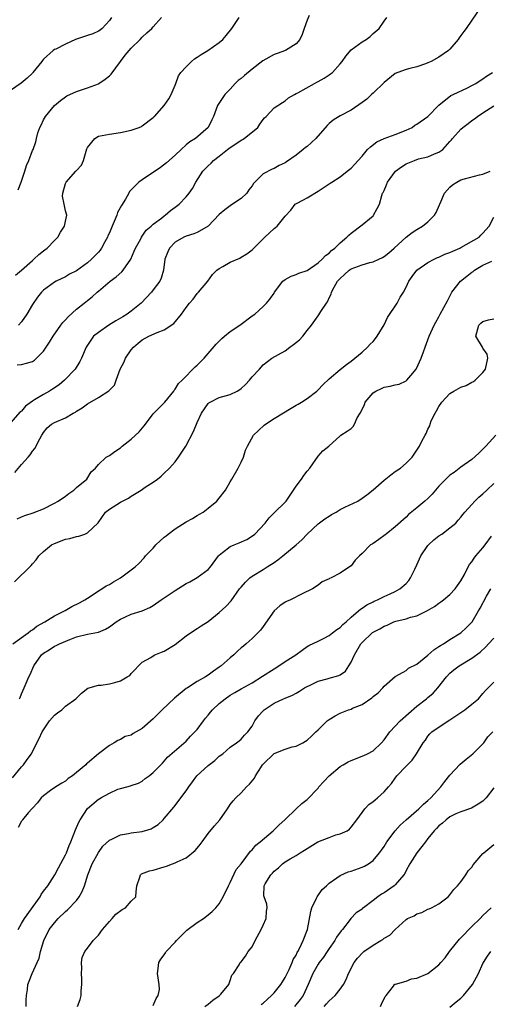
# Model space of a CAD drawing. Units: inches. Extents: x 2583000 to 2586000, y 1533000 to 1536000.
# Drawn here: x 2584383 to 2584468, y 1533573 to 1533753 of the extents above; entities that cross this region are included whole.
import ezdxf

# ---------------------------------------------------------------- set-up
doc = ezdxf.new("R2010")
doc.units = ezdxf.units.IN
doc.header["$MEASUREMENT"] = 0
doc.layers.add('LD25831533_2ft', color=253, linetype='Continuous')

msp = doc.modelspace()

# ---------------------------------------------------------------- linework, layer by layer
at = {"layer": 'LD25831533_2ft'}
for points, elevation in [([(2584466.69, 1533755), (2584465, 1533752.51), (2584463.95, 1533751), (2584463.53, 1533750.47), (2584463, 1533749.71), (2584462.68, 1533749.32), (2584462.48, 1533749), (2584461, 1533747.24), (2584460.76, 1533747), (2584459, 1533745.79), (2584457.59, 1533745), (2584457, 1533744.72), (2584456.54, 1533744.54), (2584455, 1533744.02), (2584453.69, 1533743.69), (2584453, 1533743.55), (2584451.52, 1533743), (2584451, 1533742.78), (2584449, 1533741.17), (2584447, 1533739.23), (2584446.73, 1533739), (2584445.85, 1533738.15), (2584445, 1533737.5), (2584443, 1533736.15), (2584441, 1533735.08), (2584439.72, 1533734.28), (2584439, 1533733.69), (2584438.64, 1533733.36), (2584436.61, 1533731), (2584435, 1533729.54), (2584434.68, 1533729.32), (2584434.31, 1533729), (2584433, 1533727.95), (2584431.25, 1533726.75), (2584431, 1533726.54), (2584429.92, 1533726.08), (2584429, 1533725.49), (2584428.63, 1533725.37), (2584427, 1533724.53), (2584425.5, 1533723), (2584425.23, 1533722.77), (2584425, 1533722.37), (2584424.39, 1533721.61), (2584424.03, 1533721), (2584423, 1533720.06), (2584421.41, 1533719), (2584421, 1533718.75), (2584420.01, 1533717.99), (2584419, 1533717.15), (2584416.99, 1533715), (2584415, 1533713.89), (2584414.4, 1533713.6), (2584413, 1533713.21), (2584412.55, 1533713), (2584411, 1533712.09), (2584409.93, 1533711), (2584409.64, 1533710.36), (2584409.11, 1533709), (2584408.84, 1533707), (2584408.45, 1533705.55), (2584408.16, 1533705), (2584407, 1533703.41), (2584406.67, 1533703), (2584404.8, 1533701), (2584403, 1533699.58), (2584402.23, 1533699), (2584401.45, 1533698.55), (2584401, 1533698.25), (2584400.19, 1533697.81), (2584398.88, 1533697), (2584397, 1533695.68), (2584396.14, 1533695), (2584395, 1533693.37), (2584394.8, 1533693), (2584393.96, 1533691), (2584393.62, 1533690.38), (2584392.8, 1533689), (2584390.86, 1533687), (2584389.84, 1533686.16), (2584388.65, 1533685.35), (2584388.11, 1533685), (2584387, 1533684.4), (2584385.4, 1533683.4), (2584385, 1533683.17), (2584383.75, 1533682.25), (2584383, 1533681.38), (2584382.77, 1533681.23), (2584381, 1533679.26)], 7448), ([(2584399.39, 1533753), (2584399, 1533752.43), (2584397.67, 1533751), (2584397.32, 1533750.68), (2584397, 1533750.5), (2584396, 1533750), (2584395, 1533749.7), (2584392.84, 1533749), (2584391, 1533748.14), (2584389.23, 1533747.23), (2584389, 1533747.14), (2584388.76, 1533747), (2584387, 1533745.4), (2584386.81, 1533745.19), (2584386.69, 1533745), (2584385.1, 1533743), (2584385, 1533742.89), (2584384.04, 1533741.96), (2584382.97, 1533741.03), (2584381, 1533739.71)], 7438), ([(2584381.9, 1533706.1), (2584382.98, 1533707), (2584385, 1533708.79), (2584385.27, 1533709), (2584386.16, 1533709.84), (2584387, 1533710.53), (2584387.28, 1533710.72), (2584387.65, 1533711), (2584389, 1533712.43), (2584389.61, 1533713), (2584390.09, 1533713.91), (2584390.84, 1533715), (2584391, 1533715.95), (2584391.25, 1533717), (2584391, 1533717.8), (2584390.77, 1533719), (2584390.5, 1533720.5), (2584390.51, 1533721), (2584391, 1533722.76), (2584391.09, 1533722.91), (2584391.11, 1533723), (2584392.92, 1533725), (2584393, 1533725.12), (2584393.9, 1533726.1), (2584394.29, 1533727), (2584394.9, 1533729.1), (2584395, 1533729.33), (2584396.34, 1533731), (2584397, 1533731.37), (2584399, 1533731.78), (2584401, 1533732.06), (2584403, 1533732.51), (2584404.44, 1533733), (2584404.83, 1533733.17), (2584405, 1533733.27), (2584407, 1533734.81), (2584407.08, 1533734.92), (2584407.19, 1533735), (2584409, 1533736.99), (2584409.81, 1533738.19), (2584410.27, 1533739), (2584411, 1533740.65), (2584411.09, 1533741), (2584411.61, 1533742.39), (2584412.02, 1533743), (2584413, 1533744.04), (2584413.96, 1533745), (2584414.51, 1533745.49), (2584415, 1533745.78), (2584415.71, 1533746.29), (2584416.91, 1533747), (2584419, 1533748.45), (2584419.68, 1533749), (2584420.26, 1533749.74), (2584421.3, 1533751), (2584422.66, 1533753)], 7442), ([(2584382.24, 1533689.76), (2584383, 1533689.83), (2584383.94, 1533690.06), (2584385, 1533690.41), (2584385.36, 1533690.64), (2584387, 1533692.26), (2584388.08, 1533693.92), (2584388.77, 1533695), (2584390.14, 1533697), (2584390.51, 1533697.49), (2584391, 1533697.97), (2584391.49, 1533698.51), (2584393, 1533699.9), (2584394.4, 1533701), (2584395, 1533701.51), (2584395.87, 1533702.13), (2584396.78, 1533703), (2584397, 1533703.18), (2584399.17, 1533705), (2584400.23, 1533705.77), (2584401.28, 1533706.72), (2584401.5, 1533707), (2584402.92, 1533709), (2584403.53, 1533710.47), (2584403.77, 1533711), (2584404.74, 1533712.74), (2584404.86, 1533713), (2584405.73, 1533714.27), (2584406.6, 1533715), (2584407, 1533715.36), (2584408.49, 1533716.49), (2584409, 1533716.9), (2584409.15, 1533717), (2584410.13, 1533717.87), (2584411, 1533718.46), (2584411.69, 1533719), (2584413, 1533720.37), (2584413.51, 1533721), (2584414.13, 1533721.87), (2584414.77, 1533723), (2584416.01, 1533725), (2584416.48, 1533725.52), (2584417, 1533726.02), (2584417.51, 1533726.49), (2584417.95, 1533727), (2584419, 1533727.77), (2584420.52, 1533729), (2584421, 1533729.36), (2584422, 1533730), (2584423, 1533730.68), (2584423.22, 1533730.78), (2584423.55, 1533731), (2584426.05, 1533733), (2584426.41, 1533733.59), (2584427, 1533734.45), (2584427.26, 1533734.74), (2584427.57, 1533735), (2584429, 1533736.54), (2584430.49, 1533737.51), (2584431, 1533737.82), (2584431.63, 1533738.37), (2584432.71, 1533739), (2584433, 1533739.15), (2584433.28, 1533739.28), (2584436.32, 1533741), (2584436.76, 1533741.24), (2584437, 1533741.34), (2584438.08, 1533741.93), (2584439, 1533742.55), (2584439.28, 1533742.72), (2584439.61, 1533743), (2584441, 1533744.54), (2584441.38, 1533745), (2584442.03, 1533745.96), (2584443, 1533747.08), (2584445, 1533748.57), (2584445.77, 1533749), (2584446.46, 1533749.54), (2584447, 1533750.07), (2584448.14, 1533751), (2584449, 1533752.31), (2584449.54, 1533753)], 7446), ([(2584382.38, 1533721.62), (2584382.94, 1533723), (2584383.62, 1533725), (2584383.94, 1533726.06), (2584384.34, 1533727), (2584385, 1533728.77), (2584385.11, 1533729), (2584385.61, 1533730.39), (2584385.73, 1533731), (2584385.99, 1533731.99), (2584386.34, 1533733), (2584386.57, 1533733.43), (2584387, 1533734.36), (2584387.35, 1533735), (2584389, 1533736.99), (2584390.11, 1533737.89), (2584391, 1533738.58), (2584391.26, 1533738.74), (2584393, 1533739.52), (2584393.76, 1533739.76), (2584395, 1533740.19), (2584397, 1533740.94), (2584397.11, 1533741), (2584398.22, 1533741.78), (2584399, 1533742.39), (2584399.3, 1533742.7), (2584401.02, 1533745), (2584401.89, 1533746.11), (2584402.62, 1533747), (2584403, 1533747.41), (2584404.61, 1533749), (2584405, 1533749.42), (2584405.81, 1533750.19), (2584406.76, 1533751), (2584407, 1533751.31), (2584408.48, 1533753)], 7440), ([(2584435.35, 1533753.35), (2584435, 1533752.48), (2584434.46, 1533751), (2584434.11, 1533749.89), (2584433.7, 1533749), (2584433, 1533748.18), (2584431.04, 1533747), (2584429.54, 1533746.46), (2584429, 1533746.24), (2584426.92, 1533745.08), (2584425, 1533743.57), (2584423.59, 1533742.41), (2584423, 1533741.89), (2584422.47, 1533741.53), (2584421.89, 1533741), (2584421, 1533739.94), (2584420.01, 1533739), (2584418.81, 1533737.19), (2584418.71, 1533737), (2584417.98, 1533735), (2584417.63, 1533734.37), (2584417.01, 1533733), (2584414.7, 1533731), (2584413.65, 1533730.35), (2584413, 1533729.83), (2584412.06, 1533729), (2584411, 1533727.97), (2584409.43, 1533726.57), (2584408.29, 1533725.71), (2584405, 1533723.45), (2584404.39, 1533723), (2584403, 1533721.64), (2584402.69, 1533721.31), (2584402.55, 1533721), (2584401.94, 1533719.94), (2584401.21, 1533718.79), (2584400.51, 1533717.49), (2584400.34, 1533717), (2584399.89, 1533715.89), (2584399.5, 1533715), (2584399, 1533713.79), (2584398.75, 1533713.25), (2584398.64, 1533713), (2584398.15, 1533712.15), (2584397.55, 1533711), (2584397.34, 1533710.66), (2584397, 1533710.26), (2584395.76, 1533709), (2584395, 1533708.34), (2584393, 1533706.9), (2584391.73, 1533706.27), (2584391, 1533705.8), (2584389.3, 1533705), (2584389, 1533704.83), (2584387, 1533703.35), (2584386.63, 1533703), (2584385.9, 1533702.1), (2584385, 1533700.79), (2584383.98, 1533699), (2584383, 1533697.63), (2584382.49, 1533697)], 7444), ([(2584381.79, 1533670.21), (2584383, 1533671.63), (2584384.21, 1533673), (2584384.61, 1533673.39), (2584385, 1533674.06), (2584385.44, 1533674.56), (2584386.34, 1533676.34), (2584386.72, 1533677), (2584386.83, 1533677.17), (2584387, 1533677.48), (2584387.69, 1533678.31), (2584388.48, 1533679), (2584389, 1533679.3), (2584391, 1533680.17), (2584392.43, 1533681), (2584392.81, 1533681.19), (2584393, 1533681.33), (2584394.04, 1533681.96), (2584395, 1533682.71), (2584397, 1533683.82), (2584398.92, 1533685.08), (2584399, 1533685.19), (2584399.93, 1533686.07), (2584400.23, 1533687), (2584400.98, 1533688.98), (2584401.68, 1533690.32), (2584401.96, 1533691), (2584403, 1533692.53), (2584403.37, 1533693), (2584404.25, 1533693.75), (2584405, 1533694.35), (2584406.19, 1533695), (2584407.69, 1533695.69), (2584409, 1533696.17), (2584410.71, 1533697.29), (2584412.15, 1533699), (2584413, 1533700.2), (2584413.6, 1533701), (2584414.25, 1533701.75), (2584415, 1533702.78), (2584415.12, 1533702.88), (2584415.24, 1533703), (2584416.94, 1533705), (2584417.8, 1533706.2), (2584418.58, 1533707), (2584419, 1533707.3), (2584419.65, 1533707.65), (2584421, 1533708.44), (2584422.78, 1533709.22), (2584423, 1533709.36), (2584424.03, 1533709.97), (2584425, 1533710.71), (2584425.33, 1533711), (2584427, 1533712.71), (2584427.3, 1533713), (2584429, 1533714.58), (2584429.25, 1533714.75), (2584429.55, 1533715), (2584431, 1533716.84), (2584432.04, 1533717.96), (2584432.81, 1533719), (2584433.28, 1533719.28), (2584435, 1533720.17), (2584437, 1533721.41), (2584439.17, 1533722.83), (2584439.47, 1533723), (2584441, 1533723.99), (2584442.27, 1533725), (2584443, 1533725.56), (2584443.67, 1533726.33), (2584444.32, 1533727), (2584445, 1533727.77), (2584446.02, 1533729), (2584446.52, 1533729.48), (2584447.66, 1533730.34), (2584449.02, 1533730.98), (2584451, 1533731.69), (2584453, 1533732.5), (2584454.12, 1533733), (2584454.63, 1533733.37), (2584455, 1533733.56), (2584456.98, 1533735), (2584458.96, 1533737.04), (2584461.18, 1533738.82), (2584461.6, 1533739), (2584464.2, 1533740.2), (2584465, 1533740.62), (2584465.69, 1533741), (2584466.48, 1533741.52), (2584467, 1533741.83), (2584467.67, 1533742.33), (2584468.72, 1533743)], 7450), ([(2584382.21, 1533661.79), (2584383, 1533662.13), (2584383.63, 1533662.37), (2584385.14, 1533662.86), (2584387, 1533663.59), (2584389, 1533664.61), (2584389.68, 1533665), (2584391, 1533665.9), (2584391.62, 1533666.38), (2584392.55, 1533667), (2584393, 1533667.45), (2584394.93, 1533669), (2584395.69, 1533670.31), (2584396.47, 1533671), (2584397, 1533671.63), (2584398.45, 1533673), (2584398.81, 1533673.19), (2584399, 1533673.26), (2584399.98, 1533674.02), (2584401, 1533674.68), (2584401.35, 1533675), (2584403, 1533676.27), (2584404.42, 1533677.58), (2584405.34, 1533678.66), (2584405.58, 1533679), (2584407, 1533680.84), (2584408.05, 1533681.95), (2584409.09, 1533683), (2584410.73, 1533685), (2584410.81, 1533685.19), (2584411, 1533685.38), (2584411.6, 1533686.4), (2584412.27, 1533687), (2584414.6, 1533689.4), (2584415, 1533689.73), (2584416.24, 1533691), (2584417, 1533691.84), (2584418.45, 1533693.55), (2584419.45, 1533694.55), (2584419.96, 1533695), (2584421, 1533695.85), (2584422.78, 1533697), (2584425, 1533698.68), (2584425.49, 1533699), (2584427, 1533700.4), (2584427.6, 1533701), (2584428.24, 1533701.76), (2584429, 1533702.84), (2584429.09, 1533703), (2584430.6, 1533705), (2584431, 1533705.34), (2584432.08, 1533705.92), (2584433, 1533706.21), (2584433.52, 1533706.48), (2584435, 1533706.97), (2584437, 1533708.35), (2584437.74, 1533709), (2584438.34, 1533709.66), (2584439, 1533710.12), (2584439.43, 1533710.57), (2584440.07, 1533711), (2584441, 1533711.96), (2584442.25, 1533713), (2584442.59, 1533713.41), (2584443, 1533713.76), (2584445, 1533715.24), (2584447, 1533716.91), (2584447.08, 1533717), (2584447.78, 1533718.22), (2584448.15, 1533719), (2584448.61, 1533720.61), (2584448.75, 1533721), (2584448.84, 1533721.16), (2584449, 1533721.54), (2584449.47, 1533722.53), (2584449.62, 1533723), (2584451.08, 1533725), (2584452.17, 1533725.83), (2584453, 1533726.35), (2584454.53, 1533727), (2584455.25, 1533727.25), (2584457, 1533727.65), (2584458.18, 1533728.18), (2584459, 1533728.47), (2584459.68, 1533729), (2584461, 1533730.43), (2584461.26, 1533730.74), (2584461.46, 1533731), (2584463, 1533732.7), (2584463.33, 1533733), (2584464.32, 1533733.68), (2584465, 1533734.22), (2584465.47, 1533734.53), (2584465.99, 1533735), (2584467, 1533735.67), (2584469, 1533736.91)], 7452), ([(2584381.72, 1533650.28), (2584384.75, 1533653.25), (2584385, 1533653.55), (2584385.68, 1533654.32), (2584386.17, 1533655), (2584387, 1533655.83), (2584388.46, 1533657), (2584389, 1533657.29), (2584391, 1533658.03), (2584391.82, 1533658.18), (2584393, 1533658.54), (2584393.42, 1533658.58), (2584394.56, 1533659), (2584395, 1533659.2), (2584396.95, 1533661.05), (2584398.29, 1533663), (2584399, 1533663.54), (2584401, 1533664.78), (2584401.41, 1533665), (2584402.5, 1533665.5), (2584403, 1533665.9), (2584404.78, 1533667), (2584405.5, 1533667.5), (2584407, 1533668.45), (2584407.77, 1533669), (2584408.45, 1533669.55), (2584409, 1533670.06), (2584409.95, 1533671), (2584411, 1533672.13), (2584411.61, 1533673), (2584412.93, 1533675), (2584414.34, 1533677.66), (2584415, 1533679.27), (2584415.78, 1533681), (2584417, 1533682.74), (2584417.13, 1533682.87), (2584417.34, 1533683), (2584419, 1533683.83), (2584421, 1533684.41), (2584422.24, 1533685), (2584422.73, 1533685.27), (2584423, 1533685.49), (2584423.77, 1533686.23), (2584424.49, 1533687), (2584425, 1533687.62), (2584426.33, 1533689), (2584427, 1533689.76), (2584428.55, 1533691), (2584431, 1533692.36), (2584431.83, 1533693), (2584432.54, 1533693.46), (2584433.64, 1533694.36), (2584434.21, 1533695), (2584435, 1533696.04), (2584435.77, 1533697), (2584437, 1533698.68), (2584437.14, 1533698.86), (2584437.52, 1533699.52), (2584438.5, 1533701), (2584438.72, 1533701.28), (2584439, 1533701.95), (2584439.35, 1533702.65), (2584439.44, 1533703), (2584439.93, 1533703.93), (2584440.54, 1533705), (2584441, 1533705.52), (2584441.79, 1533706.21), (2584442.65, 1533707), (2584443, 1533707.23), (2584445, 1533707.99), (2584446.42, 1533708.42), (2584447, 1533708.55), (2584448.05, 1533709), (2584448.7, 1533709.3), (2584449, 1533709.48), (2584449.85, 1533710.15), (2584450.85, 1533711), (2584453, 1533713), (2584454.11, 1533713.89), (2584455, 1533714.43), (2584455.98, 1533715), (2584457, 1533715.81), (2584458.18, 1533717), (2584458.48, 1533717.52), (2584459.11, 1533718.89), (2584459.13, 1533719), (2584460.01, 1533721), (2584461, 1533722.13), (2584461.47, 1533722.54), (2584462.24, 1533723), (2584463, 1533723.43), (2584463.66, 1533723.66), (2584466.38, 1533724.38), (2584467, 1533724.5), (2584468.35, 1533725)], 7454), ([(2584381.46, 1533639), (2584384.21, 1533641), (2584384.63, 1533641.37), (2584385, 1533641.57), (2584385.79, 1533642.21), (2584387.23, 1533643), (2584389, 1533644.13), (2584390.83, 1533645), (2584390.93, 1533645.07), (2584392.19, 1533645.81), (2584393.54, 1533646.46), (2584394.55, 1533647), (2584395, 1533647.31), (2584395.85, 1533647.85), (2584397, 1533648.63), (2584397.62, 1533649), (2584398.45, 1533649.55), (2584399, 1533649.83), (2584399.73, 1533650.27), (2584401.03, 1533651), (2584403, 1533652.48), (2584403.67, 1533653), (2584404.36, 1533653.64), (2584405.34, 1533654.66), (2584405.61, 1533655), (2584407, 1533656.45), (2584407.47, 1533657), (2584408.25, 1533657.75), (2584409, 1533658.42), (2584409.32, 1533658.68), (2584409.68, 1533659), (2584411, 1533659.97), (2584413, 1533661.2), (2584414.16, 1533661.84), (2584415, 1533662.35), (2584415.42, 1533662.58), (2584416.08, 1533663), (2584417, 1533663.69), (2584418.57, 1533665), (2584419, 1533665.53), (2584420.12, 1533667), (2584421, 1533668.47), (2584421.29, 1533669), (2584422.46, 1533671), (2584423, 1533672.08), (2584423.43, 1533673), (2584423.77, 1533674.23), (2584424.13, 1533675), (2584425.22, 1533677), (2584426.14, 1533677.86), (2584427.19, 1533678.81), (2584427.42, 1533679), (2584429, 1533680.01), (2584432.08, 1533681.92), (2584433, 1533682.42), (2584433.36, 1533682.64), (2584434, 1533683), (2584435, 1533683.67), (2584436.77, 1533685), (2584437, 1533685.21), (2584437.88, 1533686.12), (2584439, 1533687.24), (2584441, 1533688.93), (2584442.16, 1533689.84), (2584443, 1533690.44), (2584443.71, 1533691), (2584445, 1533692.09), (2584446, 1533693), (2584446.48, 1533693.52), (2584447, 1533694.04), (2584447.43, 1533694.57), (2584447.73, 1533695), (2584449, 1533697.04), (2584449.62, 1533698.38), (2584451.4, 1533701), (2584451.92, 1533702.08), (2584452.53, 1533703), (2584453, 1533703.94), (2584453.49, 1533705), (2584454.11, 1533705.89), (2584455, 1533707.03), (2584457, 1533708.42), (2584458.1, 1533709), (2584458.71, 1533709.29), (2584459, 1533709.39), (2584460.08, 1533709.92), (2584461, 1533710.22), (2584461.5, 1533710.5), (2584462.77, 1533711), (2584463, 1533711.11), (2584466.31, 1533713), (2584466.63, 1533713.37), (2584467, 1533713.75), (2584468.13, 1533715), (2584469, 1533716.66)], 7456), ([(2584382.65, 1533629), (2584382.74, 1533629.26), (2584383, 1533629.9), (2584383.48, 1533631), (2584383.83, 1533631.83), (2584384.37, 1533633), (2584384.59, 1533633.41), (2584385.26, 1533635), (2584386.67, 1533637), (2584387, 1533637.3), (2584388.06, 1533637.94), (2584389, 1533638.58), (2584389.31, 1533638.69), (2584389.9, 1533639), (2584391.82, 1533639.82), (2584393, 1533640.26), (2584395, 1533640.77), (2584397, 1533641.16), (2584398.32, 1533641.68), (2584399, 1533642.1), (2584400.23, 1533643), (2584401, 1533643.51), (2584401.91, 1533643.91), (2584403, 1533644.43), (2584405, 1533645.02), (2584406.36, 1533645.64), (2584407, 1533645.97), (2584408.42, 1533647), (2584411, 1533648.74), (2584413, 1533649.99), (2584413.68, 1533650.32), (2584415, 1533651.08), (2584417, 1533652.54), (2584417.42, 1533653), (2584418.85, 1533655), (2584419, 1533655.16), (2584419.61, 1533655.61), (2584421, 1533656.71), (2584421.69, 1533657), (2584422.63, 1533657.37), (2584424.01, 1533657.99), (2584425.23, 1533658.77), (2584425.5, 1533659), (2584427.36, 1533661), (2584428.08, 1533661.92), (2584429.07, 1533662.93), (2584431, 1533664.82), (2584431.16, 1533665), (2584431.92, 1533666.08), (2584432.54, 1533667), (2584433, 1533667.71), (2584433.99, 1533669), (2584434.38, 1533669.62), (2584435, 1533670.45), (2584435.5, 1533671), (2584437, 1533673.15), (2584437.86, 1533674.14), (2584438.98, 1533675), (2584441, 1533676.89), (2584441.14, 1533677), (2584442.3, 1533677.7), (2584443, 1533678.22), (2584443.41, 1533678.59), (2584443.64, 1533679), (2584444.13, 1533680.13), (2584444.66, 1533681), (2584445, 1533681.64), (2584445.43, 1533682.57), (2584445.59, 1533683), (2584447, 1533684.67), (2584447.51, 1533685), (2584448.51, 1533685.49), (2584449, 1533685.74), (2584450.12, 1533685.88), (2584451, 1533686.16), (2584451.73, 1533686.27), (2584453, 1533686.87), (2584453.17, 1533687), (2584453.86, 1533687.86), (2584454.82, 1533689), (2584454.89, 1533689.11), (2584455.76, 1533691), (2584456.18, 1533692.18), (2584456.5, 1533693), (2584457.19, 1533695), (2584458.1, 1533697), (2584458.45, 1533697.55), (2584459, 1533698.53), (2584459.24, 1533699), (2584460.57, 1533701.43), (2584461.32, 1533703), (2584462.89, 1533705), (2584464.08, 1533705.92), (2584465, 1533706.66), (2584465.2, 1533706.8), (2584465.45, 1533707), (2584467, 1533707.93), (2584468.63, 1533708.63)], 7458), ([(2584381.38, 1533614.62), (2584383, 1533616.61), (2584383.4, 1533617), (2584384.05, 1533617.95), (2584384.85, 1533619), (2584385.82, 1533621), (2584386.24, 1533621.76), (2584386.77, 1533623), (2584387, 1533623.39), (2584388.13, 1533625), (2584389, 1533626.02), (2584389.54, 1533626.46), (2584390.32, 1533627), (2584391, 1533627.69), (2584392.91, 1533629), (2584393, 1533629.12), (2584393.94, 1533630.06), (2584395.06, 1533630.94), (2584397, 1533631.52), (2584397.48, 1533631.48), (2584399, 1533631.74), (2584399.97, 1533631.97), (2584401, 1533632.28), (2584402.27, 1533633), (2584402.72, 1533633.28), (2584403, 1533633.6), (2584405, 1533635.67), (2584406.54, 1533636.54), (2584407, 1533636.83), (2584407.3, 1533637), (2584408.5, 1533637.5), (2584409, 1533637.69), (2584411, 1533638.91), (2584413, 1533640.47), (2584414.47, 1533641.53), (2584415, 1533641.79), (2584415.69, 1533642.31), (2584417, 1533643.09), (2584419, 1533644.69), (2584420.2, 1533645.8), (2584421.16, 1533646.84), (2584422.72, 1533649), (2584423, 1533649.35), (2584423.77, 1533650.23), (2584424.58, 1533651), (2584425, 1533651.3), (2584427, 1533652.51), (2584427.71, 1533653), (2584429, 1533653.83), (2584429.68, 1533654.32), (2584430.56, 1533655), (2584433.02, 1533657), (2584434.04, 1533657.96), (2584435, 1533658.97), (2584437, 1533660.83), (2584438.24, 1533661.76), (2584439, 1533662.26), (2584439.46, 1533662.54), (2584440.31, 1533663), (2584441, 1533663.43), (2584441.87, 1533663.87), (2584444.22, 1533665), (2584445, 1533665.5), (2584445.86, 1533666.14), (2584447, 1533667.06), (2584449, 1533668.8), (2584450.23, 1533669.77), (2584451, 1533670.35), (2584452, 1533671), (2584453, 1533671.9), (2584454.14, 1533673), (2584454.48, 1533673.52), (2584455, 1533674.27), (2584455.46, 1533675), (2584455.88, 1533675.88), (2584456.46, 1533677), (2584456.7, 1533677.3), (2584457, 1533678.05), (2584457.32, 1533678.68), (2584457.37, 1533679), (2584457.57, 1533679.57), (2584458.29, 1533681), (2584458.58, 1533681.42), (2584459, 1533682.21), (2584459.51, 1533683), (2584461, 1533684.58), (2584461.68, 1533685), (2584463, 1533685.73), (2584463.97, 1533686.03), (2584465, 1533686.63), (2584465.27, 1533686.73), (2584465.62, 1533687), (2584467, 1533688.38), (2584467.46, 1533689), (2584467.89, 1533691), (2584467.75, 1533691.75), (2584467, 1533692.8), (2584466.9, 1533693), (2584465.69, 1533695), (2584466.25, 1533697), (2584466.65, 1533697.35), (2584467, 1533697.68), (2584467.99, 1533697.99), (2584469, 1533698.15)], 7460), ([(2584469.38, 1533677), (2584467.56, 1533675), (2584467, 1533674.42), (2584466.27, 1533673.73), (2584465, 1533672.55), (2584463, 1533671.14), (2584461.78, 1533670.22), (2584461, 1533669.69), (2584459, 1533667.69), (2584458.37, 1533667), (2584457.74, 1533666.26), (2584457, 1533665.49), (2584456.42, 1533665), (2584455, 1533663.74), (2584453.47, 1533662.53), (2584453, 1533662.07), (2584451, 1533660.3), (2584449.38, 1533659), (2584449.18, 1533658.82), (2584448.03, 1533657.97), (2584447, 1533657.25), (2584446.83, 1533657.17), (2584446.56, 1533657), (2584445, 1533655.47), (2584444.55, 1533655), (2584443.74, 1533654.26), (2584443, 1533653.21), (2584442.74, 1533653), (2584441, 1533651.86), (2584439.36, 1533651), (2584439.1, 1533650.9), (2584439, 1533650.82), (2584437.72, 1533650.28), (2584437, 1533649.71), (2584436, 1533649), (2584434.09, 1533648.09), (2584431.97, 1533647), (2584431.27, 1533646.73), (2584431, 1533646.6), (2584430.05, 1533645.95), (2584428.99, 1533645.01), (2584427, 1533642.19), (2584426.5, 1533641.5), (2584425, 1533639.99), (2584423.9, 1533639), (2584423.39, 1533638.61), (2584423, 1533638.27), (2584422.33, 1533637.67), (2584421.65, 1533637), (2584421, 1533636.49), (2584419.33, 1533635), (2584419, 1533634.75), (2584417.96, 1533634.04), (2584417, 1533633.3), (2584416.53, 1533633), (2584415, 1533632.13), (2584413.2, 1533631), (2584413, 1533630.86), (2584410.88, 1533629.12), (2584408.59, 1533627), (2584407, 1533625.34), (2584405, 1533623.58), (2584403.33, 1533622.67), (2584403, 1533622.42), (2584401.88, 1533622.12), (2584401, 1533621.58), (2584400.57, 1533621.43), (2584399.9, 1533621), (2584399, 1533620.49), (2584397.01, 1533618.99), (2584395, 1533617.32), (2584394.84, 1533617.16), (2584394.72, 1533617), (2584393, 1533615.61), (2584392.29, 1533615), (2584391.52, 1533614.48), (2584391, 1533614.04), (2584390.36, 1533613.64), (2584389.25, 1533613), (2584388.31, 1533612.31), (2584387, 1533611.38), (2584386.59, 1533611), (2584385.92, 1533610.08), (2584385, 1533609.13), (2584384.95, 1533609.05), (2584384.25, 1533608.25), (2584383.21, 1533607), (2584383.12, 1533606.88), (2584383, 1533606.75), (2584382.43, 1533605.57)], 7462), ([(2584382.4, 1533587), (2584383, 1533588.1), (2584383.57, 1533589), (2584386.39, 1533593), (2584386.59, 1533593.41), (2584387, 1533594.01), (2584387.78, 1533595), (2584389.08, 1533597), (2584389.73, 1533598.26), (2584391, 1533600.61), (2584391.18, 1533601), (2584391.69, 1533602.31), (2584392.01, 1533603), (2584392.83, 1533605.17), (2584393.43, 1533606.57), (2584393.66, 1533607), (2584395, 1533609.03), (2584397, 1533610.73), (2584397.18, 1533610.82), (2584397.47, 1533611), (2584399, 1533611.86), (2584400.56, 1533612.56), (2584401, 1533612.7), (2584402.18, 1533613), (2584402.85, 1533613.15), (2584403, 1533613.22), (2584404.32, 1533613.68), (2584405, 1533614.03), (2584405.51, 1533614.49), (2584406.23, 1533615), (2584407, 1533615.61), (2584408.69, 1533617.31), (2584409.6, 1533618.4), (2584413, 1533621.33), (2584413.78, 1533622.22), (2584415, 1533623.45), (2584416.11, 1533625), (2584416.49, 1533625.51), (2584417, 1533626.02), (2584417.43, 1533626.57), (2584417.8, 1533627), (2584419, 1533628.13), (2584420.07, 1533629), (2584421, 1533629.69), (2584421.85, 1533630.15), (2584423, 1533630.85), (2584425, 1533631.93), (2584426.86, 1533633.14), (2584429, 1533634.49), (2584429.86, 1533635), (2584431, 1533635.78), (2584432.94, 1533637), (2584434.12, 1533637.88), (2584435, 1533638.51), (2584435.32, 1533638.68), (2584437, 1533639.52), (2584437.98, 1533639.98), (2584439, 1533640.51), (2584439.6, 1533641), (2584440.39, 1533641.61), (2584441, 1533641.96), (2584441.48, 1533642.52), (2584442.08, 1533643), (2584443, 1533643.84), (2584444.37, 1533645), (2584444.7, 1533645.3), (2584445, 1533645.5), (2584445.86, 1533646.14), (2584447, 1533646.66), (2584447.22, 1533646.78), (2584447.8, 1533647), (2584449, 1533647.62), (2584450.13, 1533648.13), (2584451, 1533648.55), (2584451.87, 1533649), (2584453, 1533649.97), (2584453.49, 1533650.51), (2584453.82, 1533651), (2584454.59, 1533652.59), (2584455, 1533653.37), (2584455.72, 1533655), (2584457, 1533656.92), (2584457.07, 1533657), (2584458.06, 1533657.94), (2584459, 1533658.66), (2584459.52, 1533659), (2584461, 1533660.1), (2584462.05, 1533661), (2584462.51, 1533661.49), (2584463, 1533662.06), (2584463.41, 1533662.59), (2584463.7, 1533663), (2584465, 1533664.35), (2584465.53, 1533665), (2584466.28, 1533665.72), (2584467, 1533666.32), (2584467.7, 1533667), (2584469, 1533668.17)], 7464), ([(2584383.83, 1533573), (2584383.85, 1533574.15), (2584383.92, 1533575), (2584384.13, 1533576.13), (2584384.17, 1533577), (2584384.38, 1533577.62), (2584384.93, 1533579), (2584385.83, 1533581), (2584386.21, 1533581.79), (2584386.45, 1533583), (2584387.06, 1533585), (2584388.06, 1533587), (2584389, 1533588.25), (2584389.66, 1533589), (2584391, 1533590.29), (2584391.38, 1533590.62), (2584393, 1533592.29), (2584393.52, 1533593), (2584394.05, 1533593.95), (2584394.45, 1533595), (2584395.08, 1533597), (2584395.89, 1533599), (2584397, 1533601.06), (2584397.81, 1533602.19), (2584399, 1533603.28), (2584399.46, 1533603.46), (2584401, 1533604.23), (2584402.51, 1533604.51), (2584403, 1533604.63), (2584405, 1533604.88), (2584406.63, 1533605.37), (2584407, 1533605.58), (2584407.89, 1533606.11), (2584408.8, 1533607), (2584409, 1533607.22), (2584410.71, 1533609.29), (2584413, 1533612.29), (2584413.45, 1533613), (2584414.13, 1533613.87), (2584414.92, 1533615), (2584417, 1533616.9), (2584418.21, 1533617.79), (2584419, 1533618.55), (2584419.63, 1533619), (2584421, 1533620.22), (2584422.12, 1533621), (2584422.61, 1533621.39), (2584423, 1533621.68), (2584423.6, 1533622.4), (2584424.2, 1533623), (2584425, 1533624.04), (2584425.47, 1533625), (2584426.12, 1533625.88), (2584427, 1533626.82), (2584427.19, 1533627), (2584429, 1533628.2), (2584430.73, 1533629), (2584431, 1533629.14), (2584432.34, 1533629.66), (2584433, 1533630.06), (2584433.62, 1533630.38), (2584434.54, 1533631), (2584435, 1533631.25), (2584435.44, 1533631.44), (2584437, 1533632.21), (2584438.66, 1533632.66), (2584439, 1533632.77), (2584440.77, 1533633.23), (2584441, 1533633.37), (2584441.99, 1533634.01), (2584442.6, 1533635), (2584443, 1533635.68), (2584443.6, 1533637), (2584444.79, 1533639), (2584445, 1533639.25), (2584446.93, 1533641.07), (2584447, 1533641.12), (2584448.23, 1533641.77), (2584449, 1533642.24), (2584449.56, 1533642.44), (2584450.78, 1533643), (2584451.12, 1533643.12), (2584453, 1533643.57), (2584453.84, 1533643.84), (2584455, 1533644.11), (2584456.94, 1533645.06), (2584458.18, 1533645.82), (2584459, 1533646.41), (2584459.36, 1533646.64), (2584459.83, 1533647), (2584461, 1533648), (2584461.95, 1533649), (2584462.35, 1533649.65), (2584463, 1533650.49), (2584463.66, 1533651.66), (2584464.29, 1533653), (2584464.54, 1533653.46), (2584465, 1533653.94), (2584465.39, 1533654.61), (2584465.7, 1533655), (2584467, 1533656.49), (2584467.4, 1533657), (2584468.58, 1533658.58)], 7466), ([(2584393.21, 1533573), (2584393.71, 1533574.29), (2584393.85, 1533575), (2584393.85, 1533575.85), (2584394.02, 1533577), (2584394.01, 1533577.99), (2584393.96, 1533579), (2584394, 1533580), (2584393.93, 1533581), (2584394.08, 1533581.92), (2584394.51, 1533583), (2584395, 1533583.66), (2584396.08, 1533585), (2584397, 1533586.01), (2584397.75, 1533587), (2584399, 1533588.47), (2584399.54, 1533589), (2584400.2, 1533589.8), (2584401.32, 1533590.68), (2584401.91, 1533591), (2584403, 1533592.19), (2584403.84, 1533593), (2584403.89, 1533593.89), (2584403.99, 1533595), (2584404.56, 1533596.56), (2584404.67, 1533597), (2584404.87, 1533597.13), (2584406.31, 1533597.69), (2584407, 1533597.83), (2584409, 1533598.42), (2584409.43, 1533598.57), (2584410.5, 1533599), (2584411, 1533599.16), (2584411.32, 1533599.32), (2584413, 1533600.07), (2584414.62, 1533601.38), (2584415, 1533601.8), (2584415.52, 1533602.48), (2584415.88, 1533603), (2584417, 1533604.49), (2584418.11, 1533605.89), (2584419.1, 1533607), (2584420.52, 1533609), (2584421, 1533609.76), (2584421.53, 1533610.47), (2584422, 1533611), (2584423, 1533611.9), (2584423.99, 1533613), (2584424.53, 1533613.47), (2584425.41, 1533614.59), (2584425.61, 1533615), (2584426.69, 1533616.69), (2584426.9, 1533617), (2584427, 1533617.12), (2584429, 1533619.04), (2584431, 1533619.87), (2584432.25, 1533620.25), (2584433, 1533620.39), (2584434.23, 1533621), (2584434.72, 1533621.28), (2584435, 1533621.47), (2584435.82, 1533622.18), (2584436.59, 1533623), (2584437, 1533623.37), (2584438.67, 1533625), (2584439, 1533625.27), (2584440.09, 1533625.91), (2584441, 1533626.41), (2584442.52, 1533627), (2584443, 1533627.14), (2584443.29, 1533627.29), (2584445, 1533627.97), (2584446.81, 1533629.19), (2584447, 1533629.44), (2584447.91, 1533630.09), (2584448.77, 1533631), (2584449, 1533631.31), (2584451, 1533633.08), (2584451.14, 1533633.14), (2584453, 1533634.15), (2584453.43, 1533634.57), (2584455, 1533635.34), (2584457, 1533636.95), (2584458.05, 1533637.95), (2584459, 1533638.5), (2584459.29, 1533638.71), (2584459.82, 1533639), (2584461, 1533639.81), (2584463, 1533641.02), (2584464.02, 1533641.98), (2584465.04, 1533643), (2584466.2, 1533645), (2584466.51, 1533645.49), (2584467.67, 1533647.67), (2584468.43, 1533649)], 7468), ([(2584407, 1533573.18), (2584407.5, 1533574.5), (2584407.9, 1533575), (2584408.1, 1533576.1), (2584408.09, 1533577), (2584407.78, 1533579), (2584407.91, 1533579.91), (2584408.03, 1533581), (2584408.35, 1533581.65), (2584409, 1533582.42), (2584409.2, 1533582.8), (2584409.32, 1533583), (2584411, 1533584.74), (2584411.2, 1533585), (2584413, 1533586.78), (2584413.11, 1533586.89), (2584415, 1533588.28), (2584416.12, 1533589), (2584417, 1533589.68), (2584417.72, 1533590.28), (2584418.41, 1533591), (2584419, 1533591.72), (2584419.71, 1533593), (2584420.66, 1533595), (2584421, 1533595.6), (2584422.06, 1533597.94), (2584423, 1533598.99), (2584424.71, 1533601.29), (2584425, 1533601.54), (2584425.64, 1533602.36), (2584426.44, 1533603), (2584428.82, 1533605), (2584429.94, 1533606.06), (2584430.97, 1533607), (2584433, 1533608.99), (2584434.04, 1533609.96), (2584435, 1533610.7), (2584437, 1533612.77), (2584437.16, 1533613), (2584438.06, 1533613.94), (2584439.02, 1533615), (2584441, 1533616.66), (2584441.54, 1533617), (2584442.47, 1533617.53), (2584443, 1533617.81), (2584445.31, 1533618.69), (2584445.97, 1533619), (2584447, 1533619.53), (2584448.51, 1533621), (2584449, 1533621.54), (2584450.03, 1533623), (2584451.91, 1533625), (2584455, 1533627.67), (2584456.74, 1533629), (2584457, 1533629.24), (2584457.96, 1533630.04), (2584458.79, 1533631), (2584460.36, 1533633), (2584461, 1533633.66), (2584461.73, 1533634.27), (2584462.69, 1533635), (2584465, 1533636.38), (2584466.48, 1533637.52), (2584467.55, 1533638.45), (2584468.04, 1533639), (2584469, 1533640.03)], 7470), ([(2584416.41, 1533573), (2584417, 1533573.45), (2584417.84, 1533574.16), (2584419, 1533574.98), (2584419.27, 1533575.26), (2584420.72, 1533577), (2584421, 1533577.74), (2584421.29, 1533578.71), (2584421.59, 1533579), (2584422.61, 1533580.61), (2584422.81, 1533581), (2584423, 1533581.13), (2584423.81, 1533582.19), (2584424.28, 1533583), (2584425, 1533583.85), (2584425.55, 1533585), (2584426.65, 1533587), (2584427, 1533587.81), (2584427.56, 1533589), (2584427.61, 1533590.39), (2584427.75, 1533591), (2584427.64, 1533591.64), (2584427.17, 1533593), (2584427.15, 1533593.15), (2584427.16, 1533595), (2584427.34, 1533595.34), (2584428.38, 1533597), (2584428.7, 1533597.3), (2584429, 1533597.66), (2584429.77, 1533598.23), (2584430.54, 1533599), (2584431, 1533599.35), (2584431.89, 1533599.89), (2584433, 1533600.51), (2584433.74, 1533601), (2584434.53, 1533601.47), (2584435, 1533601.79), (2584436.96, 1533603), (2584439, 1533603.79), (2584440.23, 1533604.23), (2584441, 1533604.42), (2584442.26, 1533605), (2584442.7, 1533605.3), (2584443, 1533605.64), (2584444.07, 1533607), (2584445.53, 1533609), (2584446.24, 1533609.76), (2584447, 1533610.3), (2584447.36, 1533610.64), (2584447.83, 1533611), (2584449, 1533612.07), (2584449.8, 1533613), (2584450.38, 1533613.62), (2584451, 1533614.56), (2584451.34, 1533615), (2584453, 1533616.75), (2584454.14, 1533617.86), (2584454.94, 1533619), (2584456.14, 1533621), (2584456.53, 1533621.47), (2584457, 1533622.21), (2584457.36, 1533622.64), (2584457.73, 1533623), (2584460.66, 1533625), (2584461, 1533625.18), (2584463, 1533626.49), (2584463.69, 1533627), (2584465, 1533628.04), (2584466.17, 1533629), (2584467, 1533629.98), (2584467.49, 1533630.51), (2584469, 1533632.03)], 7472), ([(2584426.63, 1533573.37), (2584427, 1533573.65), (2584428.51, 1533575), (2584429, 1533575.53), (2584430.21, 1533577), (2584430.49, 1533577.51), (2584431, 1533578.27), (2584431.73, 1533579.73), (2584432.26, 1533581), (2584432.43, 1533581.57), (2584433, 1533582.38), (2584433.18, 1533582.82), (2584433.31, 1533583), (2584433.68, 1533583.68), (2584434.3, 1533585), (2584435.06, 1533587), (2584435.69, 1533590.31), (2584435.87, 1533591), (2584436.7, 1533592.7), (2584436.81, 1533593), (2584437.72, 1533594.28), (2584438.53, 1533595), (2584439, 1533595.47), (2584440.41, 1533596.41), (2584441, 1533596.84), (2584442.5, 1533597.5), (2584443, 1533597.63), (2584445, 1533598.35), (2584445.44, 1533598.56), (2584446.15, 1533599), (2584447, 1533599.61), (2584448.17, 1533601), (2584448.53, 1533601.47), (2584449, 1533602.16), (2584449.52, 1533603), (2584451, 1533605), (2584451.96, 1533606.04), (2584453.03, 1533607), (2584455.36, 1533609), (2584456.17, 1533609.83), (2584457, 1533610.49), (2584457.54, 1533611), (2584459.37, 1533613), (2584460.06, 1533613.94), (2584461, 1533615.11), (2584462.86, 1533617.14), (2584463.96, 1533618.04), (2584465.19, 1533619), (2584467, 1533620.84), (2584467.14, 1533621), (2584467.92, 1533622.08), (2584468.8, 1533623)], 7474), ([(2584469, 1533612.8), (2584467.62, 1533611), (2584467, 1533610.4), (2584466.16, 1533609.84), (2584464.9, 1533609.1), (2584463, 1533608.47), (2584462.06, 1533608.06), (2584461, 1533607.53), (2584460.31, 1533607), (2584459.63, 1533606.37), (2584459, 1533605.89), (2584458.58, 1533605.42), (2584458.13, 1533605), (2584457, 1533603.57), (2584456.52, 1533603), (2584455.89, 1533602.11), (2584454.97, 1533601), (2584453.68, 1533599), (2584453, 1533597.74), (2584452.77, 1533597.23), (2584452.62, 1533597), (2584451, 1533595.14), (2584450.84, 1533595), (2584449, 1533593.71), (2584448.55, 1533593.45), (2584447.85, 1533593), (2584447, 1533592.3), (2584445.24, 1533591), (2584445.11, 1533590.89), (2584445, 1533590.74), (2584443.95, 1533590.05), (2584442.97, 1533589.03), (2584442.86, 1533588.86), (2584441.44, 1533587), (2584441.19, 1533586.8), (2584440.36, 1533585.64), (2584440.06, 1533585), (2584439, 1533583.55), (2584438.67, 1533583), (2584438.01, 1533581.99), (2584437.21, 1533581), (2584437, 1533580.72), (2584436.01, 1533579), (2584435.2, 1533577), (2584434.29, 1533575), (2584433.74, 1533574.26), (2584432.69, 1533573)], 7476), ([(2584438.1, 1533573), (2584438.51, 1533573.49), (2584439, 1533574.02), (2584440.09, 1533575), (2584441, 1533576.18), (2584441.6, 1533577), (2584442.08, 1533577.92), (2584442.53, 1533579), (2584443.56, 1533581), (2584444.17, 1533581.83), (2584445.15, 1533582.85), (2584445.32, 1533583), (2584447, 1533584.18), (2584448.43, 1533585), (2584448.77, 1533585.23), (2584449, 1533585.43), (2584450.03, 1533585.97), (2584451, 1533587.04), (2584453, 1533588.82), (2584453.3, 1533589), (2584454.49, 1533589.51), (2584455, 1533589.85), (2584455.89, 1533590.11), (2584457, 1533590.72), (2584457.2, 1533590.8), (2584457.63, 1533591), (2584459, 1533591.72), (2584460.67, 1533593), (2584461, 1533593.31), (2584461.69, 1533594.31), (2584462.39, 1533595), (2584463, 1533595.68), (2584463.9, 1533597), (2584464.31, 1533597.69), (2584465, 1533598.4), (2584465.22, 1533598.78), (2584467, 1533600.83), (2584467.16, 1533601), (2584469, 1533602.51)], 7478), ([(2584448.33, 1533573), (2584448.55, 1533573.45), (2584449.18, 1533574.82), (2584449.37, 1533575), (2584450.73, 1533576.73), (2584450.9, 1533577), (2584450.95, 1533577.05), (2584451, 1533577.06), (2584451.06, 1533577.06), (2584453, 1533577.61), (2584453.98, 1533578.02), (2584455, 1533578.17), (2584457, 1533579.05), (2584459, 1533580.6), (2584459.31, 1533581), (2584460.1, 1533581.9), (2584460.91, 1533583), (2584462.73, 1533585.27), (2584463, 1533585.53), (2584465, 1533587.59), (2584466.49, 1533589), (2584467, 1533589.58), (2584468.48, 1533591)], 7480), ([(2584461, 1533572.87), (2584462.15, 1533573.85), (2584463, 1533574.55), (2584463.46, 1533575), (2584465.08, 1533577), (2584466.2, 1533579), (2584467, 1533580.81), (2584467.1, 1533581), (2584467.84, 1533582.16), (2584468.45, 1533583)], 7482)]:
    msp.add_lwpolyline(points, dxfattribs=dict(at, elevation=elevation))

doc.saveas('drawing.dxf')
